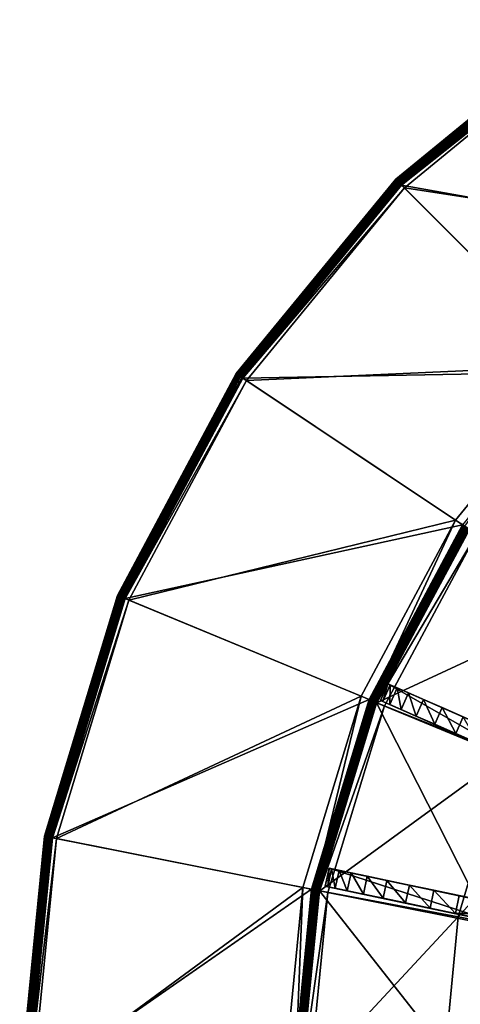
# Model space of a CAD drawing. Extents: x -0.095 to 0.095, y -0.096 to 0.095.
# Drawn here: x -0.095 to -0.063, y 0.006 to 0.079 of the extents above; entities that cross this region are included whole.
import ezdxf

# ---------------------------------------------------------------- set-up
doc = ezdxf.new("R2010")
doc.units = 0
doc.header["$MEASUREMENT"] = 0
doc.layers.get('0').update_dxf_attribs({"linetype": 'CONTINUOUS'})

msp = doc.modelspace()

# ---------------------------------------------------------------- linework, layer by layer
for points in [[(-0.053129, 0.07862, 0.01297), (-0.067555, 0.066781, 0.01297), (-0.067555, 0.066781, 0.019089)], [(-0.053129, 0.07862, 0.01297), (-0.067555, 0.066781, 0.019089), (-0.053129, 0.07862, 0.019089)], [(-0.053129, 0.07862, 0.019089), (-0.067555, 0.066781, 0.019089), (-0.067555, 0.066781, 0.019283)], [(-0.053129, 0.07862, 0.019089), (-0.067555, 0.066781, 0.019283), (-0.053129, 0.07862, 0.019283)], [(-0.053124, 0.078612, 0.012865), (-0.067555, 0.066781, 0.01297), (-0.053129, 0.07862, 0.01297)], [(-0.053129, 0.07862, 0.019283), (-0.067555, 0.066781, 0.019283), (-0.067548, 0.066774, 0.019388)], [(-0.053124, 0.078612, 0.012865), (-0.067548, 0.066774, 0.012865), (-0.067555, 0.066781, 0.01297)], [(-0.053129, 0.07862, 0.019283), (-0.067548, 0.066774, 0.019388), (-0.053124, 0.078612, 0.019388)], [(-0.053108, 0.078589, 0.012764), (-0.067548, 0.066774, 0.012865), (-0.053124, 0.078612, 0.012865)], [(-0.053124, 0.078612, 0.019388), (-0.067548, 0.066774, 0.019388), (-0.067529, 0.066754, 0.01949)], [(-0.053108, 0.078589, 0.012764), (-0.067529, 0.066754, 0.012764), (-0.067548, 0.066774, 0.012865)], [(-0.053124, 0.078612, 0.019388), (-0.067529, 0.066754, 0.01949), (-0.053108, 0.078589, 0.01949)], [(-0.053083, 0.078551, 0.012668), (-0.067529, 0.066754, 0.012764), (-0.053108, 0.078589, 0.012764)], [(-0.053108, 0.078589, 0.01949), (-0.067529, 0.066754, 0.01949), (-0.067497, 0.066722, 0.019585)], [(-0.053083, 0.078551, 0.012668), (-0.067497, 0.066722, 0.012668), (-0.067529, 0.066754, 0.012764)], [(-0.053108, 0.078589, 0.01949), (-0.067497, 0.066722, 0.019585), (-0.053083, 0.078551, 0.019585)], [(-0.053049, 0.078501, 0.012582), (-0.067497, 0.066722, 0.012668), (-0.053083, 0.078551, 0.012668)], [(-0.053083, 0.078551, 0.019585), (-0.067497, 0.066722, 0.019585), (-0.067454, 0.066679, 0.019671)], [(-0.053049, 0.078501, 0.012582), (-0.067454, 0.066679, 0.012582), (-0.067497, 0.066722, 0.012668)], [(-0.053083, 0.078551, 0.019585), (-0.067454, 0.066679, 0.019671), (-0.053049, 0.078501, 0.019671)], [(-0.053008, 0.078439, 0.012507), (-0.067454, 0.066679, 0.012582), (-0.053049, 0.078501, 0.012582)], [(-0.053049, 0.078501, 0.019671), (-0.067454, 0.066679, 0.019671), (-0.067401, 0.066626, 0.019746)], [(-0.053008, 0.078439, 0.012507), (-0.067401, 0.066626, 0.012507), (-0.067454, 0.066679, 0.012582)], [(-0.053049, 0.078501, 0.019671), (-0.067401, 0.066626, 0.019746), (-0.053008, 0.078439, 0.019746)], [(-0.05296, 0.078367, 0.012447), (-0.067401, 0.066626, 0.012507), (-0.053008, 0.078439, 0.012507)], [(-0.053008, 0.078439, 0.019746), (-0.067401, 0.066626, 0.019746), (-0.06734, 0.066565, 0.019806)], [(-0.05296, 0.078367, 0.012447), (-0.06734, 0.066565, 0.012447), (-0.067401, 0.066626, 0.012507)], [(-0.053008, 0.078439, 0.019746), (-0.06734, 0.066565, 0.019806), (-0.05296, 0.078367, 0.019806)], [(-0.052907, 0.078287, 0.012402), (-0.06734, 0.066565, 0.012447), (-0.05296, 0.078367, 0.012447)], [(-0.05296, 0.078367, 0.019806), (-0.06734, 0.066565, 0.019806), (-0.067272, 0.066497, 0.019851)], [(-0.052907, 0.078287, 0.012402), (-0.067272, 0.066497, 0.012402), (-0.06734, 0.066565, 0.012447)], [(-0.05296, 0.078367, 0.019806), (-0.067272, 0.066497, 0.019851), (-0.052907, 0.078287, 0.019851)], [(-0.05285, 0.078202, 0.012375), (-0.067272, 0.066497, 0.012402), (-0.052907, 0.078287, 0.012402)], [(-0.052907, 0.078287, 0.019851), (-0.067272, 0.066497, 0.019851), (-0.0672, 0.066425, 0.019878)], [(-0.05285, 0.078202, 0.012375), (-0.0672, 0.066425, 0.012375), (-0.067272, 0.066497, 0.012402)], [(-0.052907, 0.078287, 0.019851), (-0.0672, 0.066425, 0.019878), (-0.05285, 0.078202, 0.019878)], [(-0.052792, 0.078115, 0.012366), (-0.0672, 0.066425, 0.012375), (-0.05285, 0.078202, 0.012375)], [(-0.05285, 0.078202, 0.019878), (-0.0672, 0.066425, 0.019878), (-0.067126, 0.066351, 0.019887)], [(-0.05285, 0.078202, 0.019878), (-0.067126, 0.066351, 0.019887), (-0.052792, 0.078115, 0.019887)], [(-0.052792, 0.078115, 0.012366), (-0.067126, 0.066351, 0.012366), (-0.0672, 0.066425, 0.012375)], [(-0.041909, 0.061828, 0.012366), (-0.067126, 0.066351, 0.012366), (-0.052792, 0.078115, 0.012366)], [(-0.052618, 0.077856, 0.019887), (-0.052792, 0.078115, 0.019887), (-0.067126, 0.066351, 0.019887)], [(-0.052618, 0.077856, 0.019887), (-0.067126, 0.066351, 0.019887), (-0.066905, 0.066131, 0.019887)], [(-0.042267, 0.062364, 0.019089), (-0.052618, 0.077856, 0.019089), (-0.066905, 0.066131, 0.019089)], [(-0.066905, 0.066131, 0.019089), (-0.052618, 0.077856, 0.019089), (-0.052618, 0.077856, 0.019887)], [(-0.066905, 0.066131, 0.019089), (-0.052618, 0.077856, 0.019887), (-0.066905, 0.066131, 0.019887)], [(-0.067555, 0.066781, 0.01297), (-0.079395, 0.052354, 0.01297), (-0.079395, 0.052354, 0.019089)], [(-0.067555, 0.066781, 0.01297), (-0.079395, 0.052354, 0.019089), (-0.067555, 0.066781, 0.019089)], [(-0.067555, 0.066781, 0.019089), (-0.079395, 0.052354, 0.019089), (-0.079395, 0.052354, 0.019283)], [(-0.067555, 0.066781, 0.019089), (-0.079395, 0.052354, 0.019283), (-0.067555, 0.066781, 0.019283)], [(-0.067548, 0.066774, 0.012865), (-0.079395, 0.052354, 0.01297), (-0.067555, 0.066781, 0.01297)], [(-0.067555, 0.066781, 0.019283), (-0.079395, 0.052354, 0.019283), (-0.079387, 0.052349, 0.019388)], [(-0.067548, 0.066774, 0.012865), (-0.079387, 0.052349, 0.012865), (-0.079395, 0.052354, 0.01297)], [(-0.067555, 0.066781, 0.019283), (-0.079387, 0.052349, 0.019388), (-0.067548, 0.066774, 0.019388)], [(-0.067529, 0.066754, 0.012764), (-0.079387, 0.052349, 0.012865), (-0.067548, 0.066774, 0.012865)], [(-0.067548, 0.066774, 0.019388), (-0.079387, 0.052349, 0.019388), (-0.079363, 0.052333, 0.01949)], [(-0.067529, 0.066754, 0.012764), (-0.079363, 0.052333, 0.012764), (-0.079387, 0.052349, 0.012865)], [(-0.067548, 0.066774, 0.019388), (-0.079363, 0.052333, 0.01949), (-0.067529, 0.066754, 0.01949)], [(-0.067497, 0.066722, 0.012668), (-0.079363, 0.052333, 0.012764), (-0.067529, 0.066754, 0.012764)], [(-0.067529, 0.066754, 0.01949), (-0.079363, 0.052333, 0.01949), (-0.079326, 0.052308, 0.019585)], [(-0.067497, 0.066722, 0.012668), (-0.079326, 0.052308, 0.012668), (-0.079363, 0.052333, 0.012764)], [(-0.067529, 0.066754, 0.01949), (-0.079326, 0.052308, 0.019585), (-0.067497, 0.066722, 0.019585)], [(-0.067454, 0.066679, 0.012582), (-0.079326, 0.052308, 0.012668), (-0.067497, 0.066722, 0.012668)], [(-0.067497, 0.066722, 0.019585), (-0.079326, 0.052308, 0.019585), (-0.079276, 0.052275, 0.019671)], [(-0.067454, 0.066679, 0.012582), (-0.079275, 0.052275, 0.012582), (-0.079326, 0.052308, 0.012668)], [(-0.067497, 0.066722, 0.019585), (-0.079276, 0.052275, 0.019671), (-0.067454, 0.066679, 0.019671)], [(-0.067454, 0.066679, 0.019671), (-0.079276, 0.052275, 0.019671), (-0.079213, 0.052233, 0.019746)], [(-0.067401, 0.066626, 0.012507), (-0.079275, 0.052275, 0.012582), (-0.067454, 0.066679, 0.012582)], [(-0.067401, 0.066626, 0.012507), (-0.079213, 0.052233, 0.012507), (-0.079275, 0.052275, 0.012582)], [(-0.067454, 0.066679, 0.019671), (-0.079213, 0.052233, 0.019746), (-0.067401, 0.066626, 0.019746)], [(-0.06734, 0.066565, 0.012447), (-0.079213, 0.052233, 0.012507), (-0.067401, 0.066626, 0.012507)], [(-0.067401, 0.066626, 0.019746), (-0.079213, 0.052233, 0.019746), (-0.079141, 0.052185, 0.019806)], [(-0.06734, 0.066565, 0.012447), (-0.079141, 0.052185, 0.012447), (-0.079213, 0.052233, 0.012507)], [(-0.067401, 0.066626, 0.019746), (-0.079141, 0.052185, 0.019806), (-0.06734, 0.066565, 0.019806)], [(-0.067272, 0.066497, 0.012402), (-0.079141, 0.052185, 0.012447), (-0.06734, 0.066565, 0.012447)], [(-0.06734, 0.066565, 0.019806), (-0.079141, 0.052185, 0.019806), (-0.079062, 0.052132, 0.019851)], [(-0.067272, 0.066497, 0.012402), (-0.079062, 0.052132, 0.012402), (-0.079141, 0.052185, 0.012447)], [(-0.06734, 0.066565, 0.019806), (-0.079062, 0.052132, 0.019851), (-0.067272, 0.066497, 0.019851)], [(-0.0672, 0.066425, 0.012375), (-0.079062, 0.052132, 0.012402), (-0.067272, 0.066497, 0.012402)], [(-0.067272, 0.066497, 0.019851), (-0.079062, 0.052132, 0.019851), (-0.078977, 0.052075, 0.019878)], [(-0.067272, 0.066497, 0.019851), (-0.078977, 0.052075, 0.019878), (-0.0672, 0.066425, 0.019878)], [(-0.0672, 0.066425, 0.012375), (-0.078977, 0.052075, 0.012375), (-0.079062, 0.052132, 0.012402)], [(-0.067126, 0.066351, 0.012366), (-0.078977, 0.052075, 0.012375), (-0.0672, 0.066425, 0.012375)], [(-0.0672, 0.066425, 0.019878), (-0.078977, 0.052075, 0.019878), (-0.07889, 0.052017, 0.019887)], [(-0.067126, 0.066351, 0.012366), (-0.07889, 0.052017, 0.012366), (-0.078977, 0.052075, 0.012375)], [(-0.0672, 0.066425, 0.019878), (-0.07889, 0.052017, 0.019887), (-0.067126, 0.066351, 0.019887)], [(-0.053275, 0.0525, 0.012366), (-0.07889, 0.052017, 0.012366), (-0.067126, 0.066351, 0.012366)], [(-0.066905, 0.066131, 0.019887), (-0.067126, 0.066351, 0.019887), (-0.07889, 0.052017, 0.019887)], [(-0.066905, 0.066131, 0.019887), (-0.07889, 0.052017, 0.019887), (-0.07863, 0.051844, 0.019887)], [(-0.053731, 0.052956, 0.019089), (-0.066905, 0.066131, 0.019089), (-0.07863, 0.051844, 0.019089)], [(-0.07863, 0.051844, 0.019089), (-0.066905, 0.066131, 0.019089), (-0.066905, 0.066131, 0.019887)], [(-0.07863, 0.051844, 0.019089), (-0.066905, 0.066131, 0.019887), (-0.07863, 0.051844, 0.019887)], [(-0.041909, 0.061828, 0.012366), (-0.053275, 0.0525, 0.012366), (-0.067126, 0.066351, 0.012366)], [(-0.042267, 0.062364, 0.019089), (-0.066905, 0.066131, 0.019089), (-0.053731, 0.052956, 0.019089)], [(-0.053731, 0.052956, 0.019089), (-0.07863, 0.051844, 0.019089), (-0.063139, 0.041493, 0.019089)], [(-0.053731, 0.052956, 0.019887), (-0.063139, 0.041493, 0.019887), (-0.06244, 0.041026, 0.019887)], [(-0.053731, 0.052956, 0.019089), (-0.063139, 0.041493, 0.019089), (-0.063139, 0.041493, 0.019887)], [(-0.053731, 0.052956, 0.019089), (-0.063139, 0.041493, 0.019887), (-0.053731, 0.052956, 0.019887)], [(-0.079395, 0.052354, 0.01297), (-0.088192, 0.035895, 0.01297), (-0.088192, 0.035895, 0.019089)], [(-0.079395, 0.052354, 0.01297), (-0.088192, 0.035895, 0.019089), (-0.079395, 0.052354, 0.019089)], [(-0.079395, 0.052354, 0.019089), (-0.088192, 0.035895, 0.019089), (-0.088192, 0.035895, 0.019283)], [(-0.079395, 0.052354, 0.019089), (-0.088192, 0.035895, 0.019283), (-0.079395, 0.052354, 0.019283)], [(-0.079387, 0.052349, 0.012865), (-0.088192, 0.035895, 0.01297), (-0.079395, 0.052354, 0.01297)], [(-0.079395, 0.052354, 0.019283), (-0.088192, 0.035895, 0.019283), (-0.088183, 0.035892, 0.019388)], [(-0.079387, 0.052349, 0.012865), (-0.088183, 0.035892, 0.012865), (-0.088192, 0.035895, 0.01297)], [(-0.079395, 0.052354, 0.019283), (-0.088183, 0.035892, 0.019388), (-0.079387, 0.052349, 0.019388)], [(-0.079363, 0.052333, 0.012764), (-0.088183, 0.035892, 0.012865), (-0.079387, 0.052349, 0.012865)], [(-0.079387, 0.052349, 0.019388), (-0.088183, 0.035892, 0.019388), (-0.088157, 0.035881, 0.01949)], [(-0.079363, 0.052333, 0.012764), (-0.088157, 0.035881, 0.012764), (-0.088183, 0.035892, 0.012865)], [(-0.079387, 0.052349, 0.019388), (-0.088157, 0.035881, 0.01949), (-0.079363, 0.052333, 0.01949)], [(-0.079326, 0.052308, 0.012668), (-0.088157, 0.035881, 0.012764), (-0.079363, 0.052333, 0.012764)], [(-0.079363, 0.052333, 0.01949), (-0.088157, 0.035881, 0.01949), (-0.088116, 0.035864, 0.019585)], [(-0.079326, 0.052308, 0.012668), (-0.088116, 0.035864, 0.012668), (-0.088157, 0.035881, 0.012764)], [(-0.079363, 0.052333, 0.01949), (-0.088116, 0.035864, 0.019585), (-0.079326, 0.052308, 0.019585)], [(-0.079275, 0.052275, 0.012582), (-0.088116, 0.035864, 0.012668), (-0.079326, 0.052308, 0.012668)], [(-0.079326, 0.052308, 0.019585), (-0.088116, 0.035864, 0.019585), (-0.08806, 0.035841, 0.019671)], [(-0.079275, 0.052275, 0.012582), (-0.08806, 0.035841, 0.012582), (-0.088116, 0.035864, 0.012668)], [(-0.079326, 0.052308, 0.019585), (-0.08806, 0.035841, 0.019671), (-0.079276, 0.052275, 0.019671)], [(-0.079213, 0.052233, 0.012507), (-0.08806, 0.035841, 0.012582), (-0.079275, 0.052275, 0.012582)], [(-0.079276, 0.052275, 0.019671), (-0.08806, 0.035841, 0.019671), (-0.08799, 0.035812, 0.019746)], [(-0.079213, 0.052233, 0.012507), (-0.08799, 0.035812, 0.012507), (-0.08806, 0.035841, 0.012582)], [(-0.079276, 0.052275, 0.019671), (-0.08799, 0.035812, 0.019746), (-0.079213, 0.052233, 0.019746)], [(-0.079141, 0.052185, 0.012447), (-0.08799, 0.035812, 0.012507), (-0.079213, 0.052233, 0.012507)], [(-0.079213, 0.052233, 0.019746), (-0.08799, 0.035812, 0.019746), (-0.087911, 0.035779, 0.019806)], [(-0.079141, 0.052185, 0.012447), (-0.087911, 0.035779, 0.012447), (-0.08799, 0.035812, 0.012507)], [(-0.079213, 0.052233, 0.019746), (-0.087911, 0.035779, 0.019806), (-0.079141, 0.052185, 0.019806)], [(-0.079062, 0.052132, 0.012402), (-0.087911, 0.035779, 0.012447), (-0.079141, 0.052185, 0.012447)], [(-0.079141, 0.052185, 0.019806), (-0.087911, 0.035779, 0.019806), (-0.087822, 0.035742, 0.019851)], [(-0.079062, 0.052132, 0.012402), (-0.087822, 0.035742, 0.012402), (-0.087911, 0.035779, 0.012447)], [(-0.079141, 0.052185, 0.019806), (-0.087822, 0.035742, 0.019851), (-0.079062, 0.052132, 0.019851)], [(-0.078977, 0.052075, 0.012375), (-0.087822, 0.035742, 0.012402), (-0.079062, 0.052132, 0.012402)], [(-0.079062, 0.052132, 0.019851), (-0.087822, 0.035742, 0.019851), (-0.087728, 0.035703, 0.019878)], [(-0.078977, 0.052075, 0.012375), (-0.087728, 0.035703, 0.012375), (-0.087822, 0.035742, 0.012402)], [(-0.079062, 0.052132, 0.019851), (-0.087728, 0.035703, 0.019878), (-0.078977, 0.052075, 0.019878)], [(-0.07889, 0.052017, 0.012366), (-0.087728, 0.035703, 0.012375), (-0.078977, 0.052075, 0.012375)], [(-0.078977, 0.052075, 0.019878), (-0.087728, 0.035703, 0.019878), (-0.087631, 0.035663, 0.019887)], [(-0.07889, 0.052017, 0.012366), (-0.087631, 0.035663, 0.012366), (-0.087728, 0.035703, 0.012375)], [(-0.078977, 0.052075, 0.019878), (-0.087631, 0.035663, 0.019887), (-0.07889, 0.052017, 0.019887)], [(-0.062603, 0.041134, 0.012366), (-0.087631, 0.035663, 0.012366), (-0.07889, 0.052017, 0.012366)], [(-0.07863, 0.051844, 0.019887), (-0.07889, 0.052017, 0.019887), (-0.087631, 0.035663, 0.019887)], [(-0.053275, 0.0525, 0.012366), (-0.062603, 0.041134, 0.012366), (-0.07889, 0.052017, 0.012366)], [(-0.07863, 0.051844, 0.019887), (-0.087631, 0.035663, 0.019887), (-0.087343, 0.035544, 0.019887)], [(-0.063139, 0.041493, 0.019089), (-0.07863, 0.051844, 0.019089), (-0.087343, 0.035544, 0.019089)], [(-0.087343, 0.035544, 0.019089), (-0.07863, 0.051844, 0.019089), (-0.07863, 0.051844, 0.019887)], [(-0.087343, 0.035544, 0.019089), (-0.07863, 0.051844, 0.019887), (-0.087343, 0.035544, 0.019887)], [(-0.062603, 0.041134, 0.012366), (-0.069534, 0.028167, 0.012366), (-0.087631, 0.035663, 0.012366)], [(-0.063139, 0.041493, 0.019089), (-0.087343, 0.035544, 0.019089), (-0.07013, 0.028414, 0.019089)], [(-0.063139, 0.041493, 0.019887), (-0.07013, 0.028414, 0.019887), (-0.069353, 0.028092, 0.019887)], [(-0.063139, 0.041493, 0.019089), (-0.07013, 0.028414, 0.019089), (-0.07013, 0.028414, 0.019887)], [(-0.063139, 0.041493, 0.019089), (-0.07013, 0.028414, 0.019887), (-0.063139, 0.041493, 0.019887)], [(-0.062515, 0.041076, 0.012375), (-0.069534, 0.028167, 0.012366), (-0.062603, 0.041134, 0.012366)], [(-0.062515, 0.041076, 0.012375), (-0.069437, 0.028127, 0.012375), (-0.069534, 0.028167, 0.012366)], [(-0.062431, 0.041019, 0.012402), (-0.069437, 0.028127, 0.012375), (-0.062515, 0.041076, 0.012375)], [(-0.062431, 0.041019, 0.012402), (-0.069343, 0.028088, 0.012402), (-0.069437, 0.028127, 0.012375)], [(-0.063139, 0.041493, 0.019887), (-0.069353, 0.028092, 0.019887), (-0.06244, 0.041026, 0.019887)], [(-0.062098, 0.040797, 0.019089), (-0.06244, 0.041026, 0.019089), (-0.069353, 0.028092, 0.019089)], [(-0.069353, 0.028092, 0.019089), (-0.06244, 0.041026, 0.019089), (-0.06244, 0.041026, 0.019887)], [(-0.069353, 0.028092, 0.019089), (-0.06244, 0.041026, 0.019887), (-0.069353, 0.028092, 0.019887)], [(-0.062351, 0.040966, 0.012447), (-0.069343, 0.028088, 0.012402), (-0.062431, 0.041019, 0.012402)], [(-0.062351, 0.040966, 0.012447), (-0.069255, 0.028051, 0.012447), (-0.069343, 0.028088, 0.012402)], [(-0.062279, 0.040918, 0.012507), (-0.069255, 0.028051, 0.012447), (-0.062351, 0.040966, 0.012447)], [(-0.062279, 0.040918, 0.012507), (-0.069175, 0.028018, 0.012507), (-0.069255, 0.028051, 0.012447)], [(-0.062217, 0.040877, 0.012582), (-0.069175, 0.028018, 0.012507), (-0.062279, 0.040918, 0.012507)], [(-0.062098, 0.040797, 0.019089), (-0.069353, 0.028092, 0.019089), (-0.068973, 0.027935, 0.019089)], [(-0.062217, 0.040877, 0.012582), (-0.069105, 0.027989, 0.012582), (-0.069175, 0.028018, 0.012507)], [(-0.062166, 0.040843, 0.012668), (-0.069105, 0.027989, 0.012582), (-0.062217, 0.040877, 0.012582)], [(-0.062166, 0.040843, 0.012668), (-0.069049, 0.027966, 0.012668), (-0.069105, 0.027989, 0.012582)], [(-0.062129, 0.040818, 0.012764), (-0.069049, 0.027966, 0.012668), (-0.062166, 0.040843, 0.012668)], [(-0.062129, 0.040818, 0.012764), (-0.069008, 0.027949, 0.012764), (-0.069049, 0.027966, 0.012668)], [(-0.062106, 0.040802, 0.012865), (-0.069008, 0.027949, 0.012764), (-0.062129, 0.040818, 0.012764)], [(-0.062106, 0.040802, 0.012865), (-0.068982, 0.027938, 0.012865), (-0.069008, 0.027949, 0.012764)], [(-0.06157, 0.040444, 0.01297), (-0.068982, 0.027938, 0.012865), (-0.062106, 0.040802, 0.012865)], [(-0.06157, 0.040444, 0.01297), (-0.068387, 0.027692, 0.01297), (-0.068982, 0.027938, 0.012865)], [(-0.062098, 0.040797, 0.019089), (-0.068973, 0.027935, 0.019089), (-0.068973, 0.027935, 0.036524)], [(-0.062098, 0.040797, 0.019089), (-0.068973, 0.027935, 0.036524), (-0.062098, 0.040797, 0.036524)], [(-0.057131, 0.023029, 0.036524), (-0.062098, 0.040797, 0.036524), (-0.068973, 0.027935, 0.036524)], [(-0.05346, 0.035132, 0.027893), (-0.068956, 0.027928, 0.030888), (-0.062083, 0.040787, 0.030888)], [(-0.068387, 0.027692, 0.01297), (-0.06157, 0.040444, 0.01297), (-0.06157, 0.040444, 0.035814)], [(-0.068387, 0.027692, 0.01297), (-0.06157, 0.040444, 0.035814), (-0.068387, 0.027692, 0.035814)], [(-0.088192, 0.035895, 0.01297), (-0.093609, 0.018037, 0.01297), (-0.093609, 0.018037, 0.019089)], [(-0.088192, 0.035895, 0.01297), (-0.093609, 0.018037, 0.019089), (-0.088192, 0.035895, 0.019089)], [(-0.088192, 0.035895, 0.019089), (-0.093609, 0.018037, 0.019089), (-0.093609, 0.018037, 0.019283)], [(-0.088192, 0.035895, 0.019089), (-0.093609, 0.018037, 0.019283), (-0.088192, 0.035895, 0.019283)], [(-0.088183, 0.035892, 0.012865), (-0.093609, 0.018037, 0.01297), (-0.088192, 0.035895, 0.01297)], [(-0.088192, 0.035895, 0.019283), (-0.093609, 0.018037, 0.019283), (-0.0936, 0.018035, 0.019388)], [(-0.088183, 0.035892, 0.012865), (-0.0936, 0.018035, 0.012865), (-0.093609, 0.018037, 0.01297)], [(-0.088192, 0.035895, 0.019283), (-0.0936, 0.018035, 0.019388), (-0.088183, 0.035892, 0.019388)], [(-0.088157, 0.035881, 0.012764), (-0.0936, 0.018035, 0.012865), (-0.088183, 0.035892, 0.012865)], [(-0.088183, 0.035892, 0.019388), (-0.0936, 0.018035, 0.019388), (-0.093573, 0.018029, 0.01949)], [(-0.088157, 0.035881, 0.012764), (-0.093573, 0.018029, 0.012764), (-0.0936, 0.018035, 0.012865)], [(-0.088183, 0.035892, 0.019388), (-0.093573, 0.018029, 0.01949), (-0.088157, 0.035881, 0.01949)], [(-0.088116, 0.035864, 0.012668), (-0.093573, 0.018029, 0.012764), (-0.088157, 0.035881, 0.012764)], [(-0.088157, 0.035881, 0.01949), (-0.093573, 0.018029, 0.01949), (-0.093529, 0.01802, 0.019585)], [(-0.088116, 0.035864, 0.012668), (-0.093529, 0.01802, 0.012668), (-0.093573, 0.018029, 0.012764)], [(-0.088157, 0.035881, 0.01949), (-0.093529, 0.01802, 0.019585), (-0.088116, 0.035864, 0.019585)], [(-0.08806, 0.035841, 0.012582), (-0.093529, 0.01802, 0.012668), (-0.088116, 0.035864, 0.012668)], [(-0.088116, 0.035864, 0.019585), (-0.093529, 0.01802, 0.019585), (-0.093469, 0.018009, 0.019671)], [(-0.08806, 0.035841, 0.012582), (-0.093469, 0.018009, 0.012582), (-0.093529, 0.01802, 0.012668)], [(-0.088116, 0.035864, 0.019585), (-0.093469, 0.018009, 0.019671), (-0.08806, 0.035841, 0.019671)], [(-0.08799, 0.035812, 0.012507), (-0.093469, 0.018009, 0.012582), (-0.08806, 0.035841, 0.012582)], [(-0.08806, 0.035841, 0.019671), (-0.093469, 0.018009, 0.019671), (-0.093396, 0.017994, 0.019746)], [(-0.08799, 0.035812, 0.012507), (-0.093396, 0.017994, 0.012507), (-0.093469, 0.018009, 0.012582)], [(-0.08806, 0.035841, 0.019671), (-0.093396, 0.017994, 0.019746), (-0.08799, 0.035812, 0.019746)], [(-0.087911, 0.035779, 0.012447), (-0.093396, 0.017994, 0.012507), (-0.08799, 0.035812, 0.012507)], [(-0.08799, 0.035812, 0.019746), (-0.093396, 0.017994, 0.019746), (-0.093311, 0.017977, 0.019806)], [(-0.08799, 0.035812, 0.019746), (-0.093311, 0.017977, 0.019806), (-0.087911, 0.035779, 0.019806)], [(-0.087911, 0.035779, 0.012447), (-0.093311, 0.017977, 0.012447), (-0.093396, 0.017994, 0.012507)], [(-0.087822, 0.035742, 0.012402), (-0.093311, 0.017977, 0.012447), (-0.087911, 0.035779, 0.012447)], [(-0.087911, 0.035779, 0.019806), (-0.093311, 0.017977, 0.019806), (-0.093217, 0.017958, 0.019851)], [(-0.087822, 0.035742, 0.012402), (-0.093217, 0.017958, 0.012402), (-0.093311, 0.017977, 0.012447)], [(-0.087911, 0.035779, 0.019806), (-0.093217, 0.017958, 0.019851), (-0.087822, 0.035742, 0.019851)], [(-0.087728, 0.035703, 0.012375), (-0.093217, 0.017958, 0.012402), (-0.087822, 0.035742, 0.012402)], [(-0.087822, 0.035742, 0.019851), (-0.093217, 0.017958, 0.019851), (-0.093117, 0.017939, 0.019878)], [(-0.087728, 0.035703, 0.012375), (-0.093117, 0.017939, 0.012375), (-0.093217, 0.017958, 0.012402)], [(-0.087822, 0.035742, 0.019851), (-0.093117, 0.017939, 0.019878), (-0.087728, 0.035703, 0.019878)], [(-0.087631, 0.035663, 0.012366), (-0.093117, 0.017939, 0.012375), (-0.087728, 0.035703, 0.012375)], [(-0.087728, 0.035703, 0.019878), (-0.093117, 0.017939, 0.019878), (-0.093014, 0.017918, 0.019887)], [(-0.087631, 0.035663, 0.012366), (-0.093014, 0.017918, 0.012366), (-0.093117, 0.017939, 0.012375)], [(-0.087728, 0.035703, 0.019878), (-0.093014, 0.017918, 0.019887), (-0.087631, 0.035663, 0.019887)], [(-0.069534, 0.028167, 0.012366), (-0.093014, 0.017918, 0.012366), (-0.087631, 0.035663, 0.012366)], [(-0.087343, 0.035544, 0.019887), (-0.087631, 0.035663, 0.019887), (-0.093014, 0.017918, 0.019887)], [(-0.087343, 0.035544, 0.019887), (-0.093014, 0.017918, 0.019887), (-0.092708, 0.017857, 0.019887)], [(-0.07013, 0.028414, 0.019089), (-0.087343, 0.035544, 0.019089), (-0.092708, 0.017857, 0.019089)], [(-0.092708, 0.017857, 0.019089), (-0.087343, 0.035544, 0.019089), (-0.087343, 0.035544, 0.019887)], [(-0.092708, 0.017857, 0.019089), (-0.087343, 0.035544, 0.019887), (-0.092708, 0.017857, 0.019887)], [(-0.05346, 0.035132, 0.027893), (-0.05934, 0.024057, 0.027883), (-0.068956, 0.027928, 0.030888)], [(-0.068136, 0.029337, 0.036523), (-0.056959, 0.022917, 0.036523), (-0.068685, 0.028093, 0.036523)], [(-0.068136, 0.029337, 0.080618), (-0.068685, 0.028093, 0.08062), (-0.068511, 0.028017, 0.082543)], [(-0.068136, 0.029337, 0.080618), (-0.068136, 0.029337, 0.036523), (-0.068685, 0.028093, 0.036523)], [(-0.068136, 0.029337, 0.080618), (-0.068685, 0.028093, 0.036523), (-0.068685, 0.028093, 0.08062)], [(-0.068136, 0.029337, 0.080618), (-0.068511, 0.028017, 0.082543), (-0.067963, 0.029261, 0.082541)], [(-0.067963, 0.029261, 0.082541), (-0.068511, 0.028017, 0.082543), (-0.067997, 0.027792, 0.084393)], [(-0.068136, 0.029337, 0.036523), (-0.056409, 0.024162, 0.036523), (-0.056959, 0.022917, 0.036523)], [(-0.056409, 0.024162, 0.085345), (-0.056409, 0.024162, 0.036523), (-0.068136, 0.029337, 0.036523)], [(-0.068136, 0.029337, 0.036523), (-0.068136, 0.029337, 0.080618), (-0.059764, 0.025642, 0.086812)], [(-0.068136, 0.029337, 0.036523), (-0.059764, 0.025642, 0.086812), (-0.056409, 0.024162, 0.085345)], [(-0.068136, 0.029337, 0.080618), (-0.067963, 0.029261, 0.082541), (-0.059764, 0.025642, 0.086812)], [(-0.067963, 0.029261, 0.082541), (-0.067997, 0.027792, 0.084393), (-0.067449, 0.029036, 0.08439)], [(-0.067963, 0.029261, 0.082541), (-0.067449, 0.029036, 0.08439), (-0.059764, 0.025642, 0.086812)], [(-0.067449, 0.029036, 0.08439), (-0.067997, 0.027792, 0.084393), (-0.067163, 0.027426, 0.086097)], [(-0.067449, 0.029036, 0.08439), (-0.066614, 0.028671, 0.086094), (-0.059764, 0.025642, 0.086812)], [(-0.067449, 0.029036, 0.08439), (-0.067163, 0.027426, 0.086097), (-0.066614, 0.028671, 0.086094)], [(-0.066614, 0.028671, 0.086094), (-0.067163, 0.027426, 0.086097), (-0.06604, 0.026935, 0.087592)], [(-0.066614, 0.028671, 0.086094), (-0.065492, 0.028179, 0.087587), (-0.059764, 0.025642, 0.086812)], [(-0.066614, 0.028671, 0.086094), (-0.06604, 0.026935, 0.087592), (-0.065492, 0.028179, 0.087587)], [(-0.069534, 0.028167, 0.012366), (-0.073802, 0.014097, 0.012366), (-0.093014, 0.017918, 0.012366)], [(-0.07013, 0.028414, 0.019089), (-0.092708, 0.017857, 0.019089), (-0.074435, 0.014222, 0.019089)], [(-0.07013, 0.028414, 0.019887), (-0.074435, 0.014222, 0.019887), (-0.07361, 0.014058, 0.019887)], [(-0.07013, 0.028414, 0.019089), (-0.074435, 0.014222, 0.019089), (-0.074435, 0.014222, 0.019887)], [(-0.07013, 0.028414, 0.019089), (-0.074435, 0.014222, 0.019887), (-0.07013, 0.028414, 0.019887)], [(-0.069437, 0.028127, 0.012375), (-0.073802, 0.014097, 0.012366), (-0.069534, 0.028167, 0.012366)], [(-0.069437, 0.028127, 0.012375), (-0.073699, 0.014076, 0.012375), (-0.073802, 0.014097, 0.012366)], [(-0.069343, 0.028088, 0.012402), (-0.073699, 0.014076, 0.012375), (-0.069437, 0.028127, 0.012375)], [(-0.069343, 0.028088, 0.012402), (-0.073599, 0.014056, 0.012402), (-0.073699, 0.014076, 0.012375)], [(-0.07013, 0.028414, 0.019887), (-0.07361, 0.014058, 0.019887), (-0.069353, 0.028092, 0.019887)], [(-0.068973, 0.027935, 0.019089), (-0.069353, 0.028092, 0.019089), (-0.07361, 0.014058, 0.019089)], [(-0.07361, 0.014058, 0.019089), (-0.069353, 0.028092, 0.019089), (-0.069353, 0.028092, 0.019887)], [(-0.07361, 0.014058, 0.019089), (-0.069353, 0.028092, 0.019887), (-0.07361, 0.014058, 0.019887)], [(-0.068973, 0.027935, 0.019089), (-0.07361, 0.014058, 0.019089), (-0.073207, 0.013978, 0.019089)], [(-0.069255, 0.028051, 0.012447), (-0.073599, 0.014056, 0.012402), (-0.069343, 0.028088, 0.012402)], [(-0.069255, 0.028051, 0.012447), (-0.073506, 0.014038, 0.012447), (-0.073599, 0.014056, 0.012402)], [(-0.069175, 0.028018, 0.012507), (-0.073506, 0.014038, 0.012447), (-0.069255, 0.028051, 0.012447)], [(-0.069175, 0.028018, 0.012507), (-0.073421, 0.014021, 0.012507), (-0.073506, 0.014038, 0.012447)], [(-0.069105, 0.027989, 0.012582), (-0.073421, 0.014021, 0.012507), (-0.069175, 0.028018, 0.012507)], [(-0.069105, 0.027989, 0.012582), (-0.073347, 0.014006, 0.012582), (-0.073421, 0.014021, 0.012507)], [(-0.069049, 0.027966, 0.012668), (-0.073347, 0.014006, 0.012582), (-0.069105, 0.027989, 0.012582)], [(-0.069049, 0.027966, 0.012668), (-0.073288, 0.013994, 0.012668), (-0.073347, 0.014006, 0.012582)], [(-0.069008, 0.027949, 0.012764), (-0.073288, 0.013994, 0.012668), (-0.069049, 0.027966, 0.012668)], [(-0.069008, 0.027949, 0.012764), (-0.073243, 0.013985, 0.012764), (-0.073288, 0.013994, 0.012668)], [(-0.068982, 0.027938, 0.012865), (-0.073243, 0.013985, 0.012764), (-0.069008, 0.027949, 0.012764)], [(-0.068982, 0.027938, 0.012865), (-0.073216, 0.01398, 0.012865), (-0.073243, 0.013985, 0.012764)], [(-0.068387, 0.027692, 0.01297), (-0.073216, 0.01398, 0.012865), (-0.068982, 0.027938, 0.012865)], [(-0.068973, 0.027935, 0.019089), (-0.073207, 0.013978, 0.019089), (-0.073207, 0.013978, 0.036524)], [(-0.068973, 0.027935, 0.019089), (-0.073207, 0.013978, 0.036524), (-0.068973, 0.027935, 0.036524)], [(-0.060635, 0.011477, 0.036524), (-0.068973, 0.027935, 0.036524), (-0.073207, 0.013978, 0.036524)], [(-0.05934, 0.024057, 0.027883), (-0.073189, 0.013975, 0.030888), (-0.068956, 0.027928, 0.030888)], [(-0.060635, 0.011477, 0.036524), (-0.057131, 0.023029, 0.036524), (-0.068973, 0.027935, 0.036524)], [(-0.068685, 0.028093, 0.036523), (-0.056959, 0.022917, 0.036523), (-0.056957, 0.022917, 0.085351)], [(-0.056957, 0.022917, 0.085351), (-0.060312, 0.024397, 0.086818), (-0.068685, 0.028093, 0.08062)], [(-0.056957, 0.022917, 0.085351), (-0.068685, 0.028093, 0.08062), (-0.068685, 0.028093, 0.036523)], [(-0.068511, 0.028017, 0.082543), (-0.068685, 0.028093, 0.08062), (-0.060312, 0.024397, 0.086818)], [(-0.067997, 0.027792, 0.084393), (-0.068511, 0.028017, 0.082543), (-0.060312, 0.024397, 0.086818)], [(-0.067163, 0.027426, 0.086097), (-0.067997, 0.027792, 0.084393), (-0.060312, 0.024397, 0.086818)], [(-0.065492, 0.028179, 0.087587), (-0.06604, 0.026935, 0.087592), (-0.064672, 0.026336, 0.088818)], [(-0.065492, 0.028179, 0.087587), (-0.064123, 0.02758, 0.088813), (-0.059764, 0.025642, 0.086812)], [(-0.065492, 0.028179, 0.087587), (-0.064672, 0.026336, 0.088818), (-0.064123, 0.02758, 0.088813)], [(-0.068387, 0.027692, 0.01297), (-0.072584, 0.013854, 0.01297), (-0.073216, 0.01398, 0.012865)], [(-0.072584, 0.013854, 0.01297), (-0.068387, 0.027692, 0.01297), (-0.068387, 0.027692, 0.035814)], [(-0.072584, 0.013854, 0.01297), (-0.068387, 0.027692, 0.035814), (-0.072584, 0.013854, 0.035814)], [(-0.06604, 0.026935, 0.087592), (-0.067163, 0.027426, 0.086097), (-0.060312, 0.024397, 0.086818)], [(-0.064123, 0.02758, 0.088813), (-0.064672, 0.026336, 0.088818), (-0.063111, 0.025652, 0.08973)], [(-0.064123, 0.02758, 0.088813), (-0.062562, 0.026897, 0.089724), (-0.059764, 0.025642, 0.086812)], [(-0.064123, 0.02758, 0.088813), (-0.063111, 0.025652, 0.08973), (-0.062562, 0.026897, 0.089724)], [(-0.064672, 0.026336, 0.088818), (-0.06604, 0.026935, 0.087592), (-0.060312, 0.024397, 0.086818)], [(-0.063111, 0.025652, 0.08973), (-0.064672, 0.026336, 0.088818), (-0.060312, 0.024397, 0.086818)], [(-0.062562, 0.026897, 0.089724), (-0.063111, 0.025652, 0.08973), (-0.061417, 0.024911, 0.090292)], [(-0.061417, 0.024911, 0.090292), (-0.063111, 0.025652, 0.08973), (-0.060312, 0.024397, 0.086818)], [(-0.05934, 0.024057, 0.027883), (-0.062941, 0.012053, 0.027872), (-0.073189, 0.013975, 0.030888)], [(-0.054033, 0.021916, 0.026363), (-0.062941, 0.012053, 0.027872), (-0.05934, 0.024057, 0.027883)], [(-0.054033, 0.021916, 0.026363), (-0.057313, 0.010993, 0.026353), (-0.062941, 0.012053, 0.027872)], [(-0.093609, 0.018037, 0.01297), (-0.095439, -0.000536, 0.01297), (-0.095439, -0.000536, 0.019089)], [(-0.093609, 0.018037, 0.01297), (-0.095439, -0.000536, 0.019089), (-0.093609, 0.018037, 0.019089)], [(-0.093609, 0.018037, 0.019089), (-0.095439, -0.000536, 0.019089), (-0.095439, -0.000536, 0.019283)], [(-0.093609, 0.018037, 0.019089), (-0.095439, -0.000536, 0.019283), (-0.093609, 0.018037, 0.019283)], [(-0.0936, 0.018035, 0.012865), (-0.095439, -0.000536, 0.01297), (-0.093609, 0.018037, 0.01297)], [(-0.093609, 0.018037, 0.019283), (-0.095439, -0.000536, 0.019283), (-0.095429, -0.000536, 0.019388)], [(-0.0936, 0.018035, 0.012865), (-0.095429, -0.000536, 0.012865), (-0.095439, -0.000536, 0.01297)], [(-0.093609, 0.018037, 0.019283), (-0.095429, -0.000536, 0.019388), (-0.0936, 0.018035, 0.019388)], [(-0.093573, 0.018029, 0.012764), (-0.095429, -0.000536, 0.012865), (-0.0936, 0.018035, 0.012865)], [(-0.0936, 0.018035, 0.019388), (-0.095429, -0.000536, 0.019388), (-0.095401, -0.000536, 0.01949)], [(-0.093573, 0.018029, 0.012764), (-0.095401, -0.000536, 0.012764), (-0.095429, -0.000536, 0.012865)], [(-0.0936, 0.018035, 0.019388), (-0.095401, -0.000536, 0.01949), (-0.093573, 0.018029, 0.01949)], [(-0.093529, 0.01802, 0.012668), (-0.095401, -0.000536, 0.012764), (-0.093573, 0.018029, 0.012764)], [(-0.093573, 0.018029, 0.01949), (-0.095401, -0.000536, 0.01949), (-0.095356, -0.000536, 0.019585)], [(-0.093529, 0.01802, 0.012668), (-0.095356, -0.000536, 0.012668), (-0.095401, -0.000536, 0.012764)], [(-0.093573, 0.018029, 0.01949), (-0.095356, -0.000536, 0.019585), (-0.093529, 0.01802, 0.019585)], [(-0.093469, 0.018009, 0.012582), (-0.095356, -0.000536, 0.012668), (-0.093529, 0.01802, 0.012668)], [(-0.093529, 0.01802, 0.019585), (-0.095356, -0.000536, 0.019585), (-0.095295, -0.000536, 0.019671)], [(-0.093469, 0.018009, 0.012582), (-0.095295, -0.000536, 0.012582), (-0.095356, -0.000536, 0.012668)], [(-0.093529, 0.01802, 0.019585), (-0.095295, -0.000536, 0.019671), (-0.093469, 0.018009, 0.019671)], [(-0.093396, 0.017994, 0.012507), (-0.095295, -0.000536, 0.012582), (-0.093469, 0.018009, 0.012582)], [(-0.093469, 0.018009, 0.019671), (-0.095295, -0.000536, 0.019671), (-0.095221, -0.000536, 0.019746)], [(-0.093396, 0.017994, 0.012507), (-0.095221, -0.000536, 0.012507), (-0.095295, -0.000536, 0.012582)], [(-0.093469, 0.018009, 0.019671), (-0.095221, -0.000536, 0.019746), (-0.093396, 0.017994, 0.019746)], [(-0.093311, 0.017977, 0.012447), (-0.095221, -0.000536, 0.012507), (-0.093396, 0.017994, 0.012507)], [(-0.093396, 0.017994, 0.019746), (-0.095221, -0.000536, 0.019746), (-0.095134, -0.000536, 0.019806)], [(-0.093311, 0.017977, 0.012447), (-0.095134, -0.000536, 0.012447), (-0.095221, -0.000536, 0.012507)], [(-0.093396, 0.017994, 0.019746), (-0.095134, -0.000536, 0.019806), (-0.093311, 0.017977, 0.019806)], [(-0.093217, 0.017958, 0.012402), (-0.095134, -0.000536, 0.012447), (-0.093311, 0.017977, 0.012447)], [(-0.093311, 0.017977, 0.019806), (-0.095134, -0.000536, 0.019806), (-0.095038, -0.000536, 0.019851)], [(-0.093217, 0.017958, 0.012402), (-0.095038, -0.000536, 0.012402), (-0.095134, -0.000536, 0.012447)], [(-0.093311, 0.017977, 0.019806), (-0.095038, -0.000536, 0.019851), (-0.093217, 0.017958, 0.019851)], [(-0.093117, 0.017939, 0.012375), (-0.095038, -0.000536, 0.012402), (-0.093217, 0.017958, 0.012402)], [(-0.093217, 0.017958, 0.019851), (-0.095038, -0.000536, 0.019851), (-0.094937, -0.000536, 0.019878)], [(-0.093117, 0.017939, 0.012375), (-0.094937, -0.000536, 0.012375), (-0.095038, -0.000536, 0.012402)], [(-0.093217, 0.017958, 0.019851), (-0.094937, -0.000536, 0.019878), (-0.093117, 0.017939, 0.019878)], [(-0.093014, 0.017918, 0.012366), (-0.094937, -0.000536, 0.012375), (-0.093117, 0.017939, 0.012375)], [(-0.093117, 0.017939, 0.019878), (-0.094937, -0.000536, 0.019878), (-0.094832, -0.000536, 0.019887)], [(-0.093014, 0.017918, 0.012366), (-0.094832, -0.000536, 0.012366), (-0.094937, -0.000536, 0.012375)], [(-0.093117, 0.017939, 0.019878), (-0.094832, -0.000536, 0.019887), (-0.093014, 0.017918, 0.019887)], [(-0.073802, 0.014097, 0.012366), (-0.094832, -0.000536, 0.012366), (-0.093014, 0.017918, 0.012366)], [(-0.092708, 0.017857, 0.019887), (-0.093014, 0.017918, 0.019887), (-0.094832, -0.000536, 0.019887)], [(-0.092708, 0.017857, 0.019887), (-0.094832, -0.000536, 0.019887), (-0.09452, -0.000536, 0.019887)], [(-0.074435, 0.014222, 0.019089), (-0.092708, 0.017857, 0.019089), (-0.09452, -0.000536, 0.019089)], [(-0.09452, -0.000536, 0.019089), (-0.092708, 0.017857, 0.019089), (-0.092708, 0.017857, 0.019887)], [(-0.09452, -0.000536, 0.019089), (-0.092708, 0.017857, 0.019887), (-0.09452, -0.000536, 0.019887)], [(-0.06024, 0.011664, 0.036523), (-0.072781, 0.014317, 0.036523), (-0.072499, 0.015647, 0.036523)], [(-0.072781, 0.014317, 0.036523), (-0.072781, 0.014317, 0.080618), (-0.0725, 0.015647, 0.080615)], [(-0.072781, 0.014317, 0.036523), (-0.0725, 0.015647, 0.080615), (-0.072499, 0.015647, 0.036523)], [(-0.072595, 0.014278, 0.082541), (-0.0725, 0.015647, 0.080615), (-0.072781, 0.014317, 0.080618)], [(-0.072595, 0.014278, 0.082541), (-0.072314, 0.015609, 0.082538), (-0.0725, 0.015647, 0.080615)], [(-0.072046, 0.014164, 0.08439), (-0.072314, 0.015609, 0.082538), (-0.072595, 0.014278, 0.082541)], [(-0.072499, 0.015647, 0.036523), (-0.0725, 0.015647, 0.080615), (-0.063548, 0.013754, 0.086807)], [(-0.0725, 0.015647, 0.080615), (-0.072314, 0.015609, 0.082538), (-0.063548, 0.013754, 0.086807)], [(-0.05996, 0.012995, 0.085339), (-0.059959, 0.012995, 0.036523), (-0.072499, 0.015647, 0.036523)], [(-0.072499, 0.015647, 0.036523), (-0.063548, 0.013754, 0.086807), (-0.05996, 0.012995, 0.085339)], [(-0.06024, 0.011664, 0.036523), (-0.072499, 0.015647, 0.036523), (-0.059959, 0.012995, 0.036523)], [(-0.072314, 0.015609, 0.082538), (-0.071765, 0.015494, 0.084387), (-0.063548, 0.013754, 0.086807)], [(-0.072046, 0.014164, 0.08439), (-0.071765, 0.015494, 0.084387), (-0.072314, 0.015609, 0.082538)], [(-0.071155, 0.013978, 0.086094), (-0.071765, 0.015494, 0.084387), (-0.072046, 0.014164, 0.08439)], [(-0.071765, 0.015494, 0.084387), (-0.070874, 0.015308, 0.08609), (-0.063548, 0.013754, 0.086807)], [(-0.071155, 0.013978, 0.086094), (-0.070874, 0.015308, 0.08609), (-0.071765, 0.015494, 0.084387)], [(-0.069955, 0.013728, 0.087587), (-0.070874, 0.015308, 0.08609), (-0.071155, 0.013978, 0.086094)], [(-0.070874, 0.015308, 0.08609), (-0.069674, 0.015058, 0.087583), (-0.063548, 0.013754, 0.086807)], [(-0.069955, 0.013728, 0.087587), (-0.069674, 0.015058, 0.087583), (-0.070874, 0.015308, 0.08609)], [(-0.068492, 0.013423, 0.088813), (-0.069674, 0.015058, 0.087583), (-0.069955, 0.013728, 0.087587)], [(-0.069674, 0.015058, 0.087583), (-0.068212, 0.014753, 0.088808), (-0.063548, 0.013754, 0.086807)], [(-0.068492, 0.013423, 0.088813), (-0.068212, 0.014753, 0.088808), (-0.069674, 0.015058, 0.087583)], [(-0.066824, 0.013075, 0.089724), (-0.068212, 0.014753, 0.088808), (-0.068492, 0.013423, 0.088813)], [(-0.068212, 0.014753, 0.088808), (-0.066543, 0.014406, 0.089718), (-0.063548, 0.013754, 0.086807)], [(-0.066824, 0.013075, 0.089724), (-0.066543, 0.014406, 0.089718), (-0.068212, 0.014753, 0.088808)], [(-0.073802, 0.014097, 0.012366), (-0.075243, -0.000536, 0.012366), (-0.094832, -0.000536, 0.012366)], [(-0.074435, 0.014222, 0.019089), (-0.09452, -0.000536, 0.019089), (-0.075888, -0.000536, 0.019089)], [(-0.074435, 0.014222, 0.019089), (-0.075888, -0.000536, 0.019089), (-0.075888, -0.000536, 0.019887)], [(-0.074435, 0.014222, 0.019089), (-0.075888, -0.000536, 0.019887), (-0.074435, 0.014222, 0.019887)], [(-0.074435, 0.014222, 0.019887), (-0.075888, -0.000536, 0.019887), (-0.075048, -0.000536, 0.019887)], [(-0.073699, 0.014076, 0.012375), (-0.075243, -0.000536, 0.012366), (-0.073802, 0.014097, 0.012366)], [(-0.073699, 0.014076, 0.012375), (-0.075138, -0.000536, 0.012375), (-0.075243, -0.000536, 0.012366)], [(-0.073599, 0.014056, 0.012402), (-0.075138, -0.000536, 0.012375), (-0.073699, 0.014076, 0.012375)], [(-0.073599, 0.014056, 0.012402), (-0.075037, -0.000536, 0.012402), (-0.075138, -0.000536, 0.012375)], [(-0.074435, 0.014222, 0.019887), (-0.075048, -0.000536, 0.019887), (-0.07361, 0.014058, 0.019887)], [(-0.075048, -0.000536, 0.019089), (-0.07361, 0.014058, 0.019089), (-0.07361, 0.014058, 0.019887)], [(-0.075048, -0.000536, 0.019089), (-0.07361, 0.014058, 0.019887), (-0.075048, -0.000536, 0.019887)], [(-0.073207, 0.013978, 0.019089), (-0.07361, 0.014058, 0.019089), (-0.075048, -0.000536, 0.019089)], [(-0.073207, 0.013978, 0.019089), (-0.075048, -0.000536, 0.019089), (-0.074636, -0.000536, 0.019089)], [(-0.073506, 0.014038, 0.012447), (-0.075037, -0.000536, 0.012402), (-0.073599, 0.014056, 0.012402)], [(-0.073506, 0.014038, 0.012447), (-0.074941, -0.000536, 0.012447), (-0.075037, -0.000536, 0.012402)], [(-0.073421, 0.014021, 0.012507), (-0.074941, -0.000536, 0.012447), (-0.073506, 0.014038, 0.012447)], [(-0.073421, 0.014021, 0.012507), (-0.074854, -0.000536, 0.012507), (-0.074941, -0.000536, 0.012447)], [(-0.073347, 0.014006, 0.012582), (-0.074854, -0.000536, 0.012507), (-0.073421, 0.014021, 0.012507)], [(-0.073347, 0.014006, 0.012582), (-0.07478, -0.000536, 0.012582), (-0.074854, -0.000536, 0.012507)], [(-0.073288, 0.013994, 0.012668), (-0.07478, -0.000536, 0.012582), (-0.073347, 0.014006, 0.012582)], [(-0.073288, 0.013994, 0.012668), (-0.074719, -0.000536, 0.012668), (-0.07478, -0.000536, 0.012582)], [(-0.073243, 0.013985, 0.012764), (-0.074719, -0.000536, 0.012668), (-0.073288, 0.013994, 0.012668)], [(-0.073243, 0.013985, 0.012764), (-0.074674, -0.000536, 0.012764), (-0.074719, -0.000536, 0.012668)], [(-0.073216, 0.01398, 0.012865), (-0.074674, -0.000536, 0.012764), (-0.073243, 0.013985, 0.012764)], [(-0.073216, 0.01398, 0.012865), (-0.074646, -0.000536, 0.012865), (-0.074674, -0.000536, 0.012764)], [(-0.072584, 0.013854, 0.01297), (-0.074646, -0.000536, 0.012865), (-0.073216, 0.01398, 0.012865)], [(-0.073207, 0.013978, 0.019089), (-0.074636, -0.000536, 0.019089), (-0.074636, -0.000536, 0.036524)], [(-0.073207, 0.013978, 0.019089), (-0.074636, -0.000536, 0.036524), (-0.073207, 0.013978, 0.036524)], [(-0.061818, -0.000536, 0.036524), (-0.073207, 0.013978, 0.036524), (-0.074636, -0.000536, 0.036524)], [(-0.062941, 0.012053, 0.027872), (-0.074618, -0.000536, 0.030888), (-0.073189, 0.013975, 0.030888)], [(-0.061818, -0.000536, 0.036524), (-0.060635, 0.011477, 0.036524), (-0.073207, 0.013978, 0.036524)], [(-0.072781, 0.014317, 0.036523), (-0.06024, 0.011664, 0.036523), (-0.06024, 0.011664, 0.085345)], [(-0.06024, 0.011664, 0.085345), (-0.063828, 0.012423, 0.086812), (-0.072781, 0.014317, 0.080618)], [(-0.06024, 0.011664, 0.085345), (-0.072781, 0.014317, 0.080618), (-0.072781, 0.014317, 0.036523)], [(-0.072595, 0.014278, 0.082541), (-0.072781, 0.014317, 0.080618), (-0.063828, 0.012423, 0.086812)], [(-0.072046, 0.014164, 0.08439), (-0.072595, 0.014278, 0.082541), (-0.063828, 0.012423, 0.086812)], [(-0.071155, 0.013978, 0.086094), (-0.072046, 0.014164, 0.08439), (-0.063828, 0.012423, 0.086812)], [(-0.069955, 0.013728, 0.087587), (-0.071155, 0.013978, 0.086094), (-0.063828, 0.012423, 0.086812)], [(-0.065014, 0.012698, 0.090285), (-0.066543, 0.014406, 0.089718), (-0.066824, 0.013075, 0.089724)], [(-0.066543, 0.014406, 0.089718), (-0.064733, 0.014028, 0.090278), (-0.063548, 0.013754, 0.086807)], [(-0.065014, 0.012698, 0.090285), (-0.064733, 0.014028, 0.090278), (-0.066543, 0.014406, 0.089718)], [(-0.063131, 0.012305, 0.090474), (-0.064733, 0.014028, 0.090278), (-0.065014, 0.012698, 0.090285)], [(-0.064733, 0.014028, 0.090278), (-0.062851, 0.013636, 0.090466), (-0.063548, 0.013754, 0.086807)], [(-0.063131, 0.012305, 0.090474), (-0.062851, 0.013636, 0.090466), (-0.064733, 0.014028, 0.090278)], [(-0.072584, 0.013854, 0.01297), (-0.074001, -0.000536, 0.01297), (-0.074646, -0.000536, 0.012865)], [(-0.074001, -0.000536, 0.01297), (-0.072584, 0.013854, 0.01297), (-0.072584, 0.013854, 0.035814)], [(-0.074001, -0.000536, 0.01297), (-0.072584, 0.013854, 0.035814), (-0.074001, -0.000536, 0.035814)], [(-0.068492, 0.013423, 0.088813), (-0.069955, 0.013728, 0.087587), (-0.063828, 0.012423, 0.086812)], [(-0.066824, 0.013075, 0.089724), (-0.068492, 0.013423, 0.088813), (-0.063828, 0.012423, 0.086812)], [(-0.05996, 0.012995, 0.085339), (-0.063548, 0.013754, 0.086807), (-0.062851, 0.013636, 0.090466)], [(-0.063131, 0.012305, 0.090474), (-0.056446, 0.012301, 0.090462), (-0.062851, 0.013636, 0.090466)], [(-0.05996, 0.012995, 0.085339), (-0.062851, 0.013636, 0.090466), (-0.056446, 0.012301, 0.090462)], [(-0.065014, 0.012698, 0.090285), (-0.066824, 0.013075, 0.089724), (-0.063828, 0.012423, 0.086812)], [(-0.063131, 0.012305, 0.090474), (-0.065014, 0.012698, 0.090285), (-0.063828, 0.012423, 0.086812)], [(-0.056717, 0.010968, 0.090474), (-0.063131, 0.012305, 0.090474), (-0.063828, 0.012423, 0.086812)], [(-0.056717, 0.010968, 0.090474), (-0.063828, 0.012423, 0.086812), (-0.06024, 0.011664, 0.085345)], [(-0.062941, 0.012053, 0.027872), (-0.064127, -0.000414, 0.02786), (-0.074618, -0.000536, 0.030888)], [(-0.057313, 0.010993, 0.026353), (-0.064127, -0.000414, 0.02786), (-0.062941, 0.012053, 0.027872)], [(-0.063131, 0.012305, 0.090474), (-0.056717, 0.010968, 0.090474), (-0.056446, 0.012301, 0.090462)], [(-0.057313, 0.010993, 0.026353), (-0.058396, -0.000354, 0.026343), (-0.064127, -0.000414, 0.02786)]]:
    msp.add_3dface(points)

doc.saveas('drawing.dxf')
